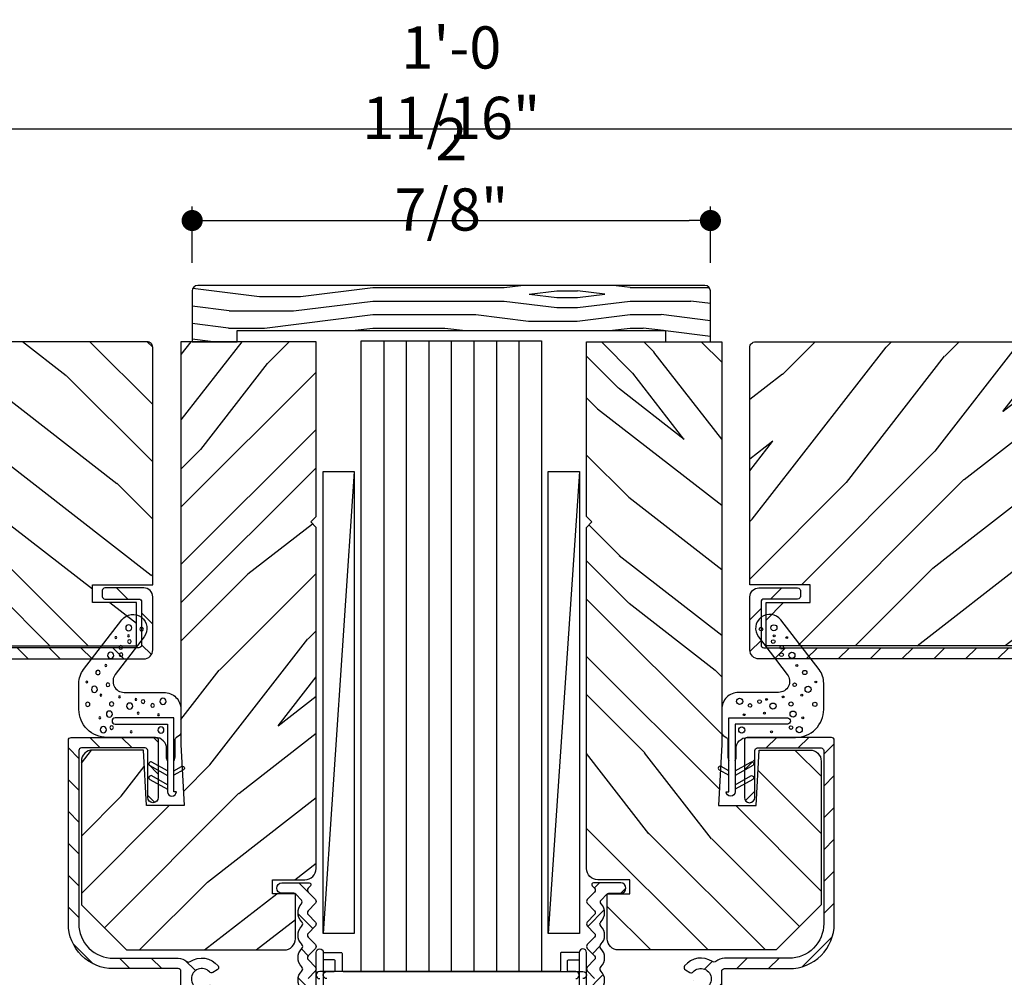
# Model space of a CAD drawing. Extents: x 0 to 162, y 0 to 38.
# Drawn here: x 119 to 125, y 27 to 32 of the extents above; entities that cross this region are included whole.
import ezdxf

# ---------------------------------------------------------------- set-up
doc = ezdxf.new("R2010")
doc.units = 0
doc.header["$LTSCALE"] = 6
doc.header["$MEASUREMENT"] = 0
doc.layers.get('0').update_dxf_attribs({"linetype": 'CONTINUOUS'})
doc.layers.get('Defpoints').update_dxf_attribs({"linetype": 'CONTINUOUS', "lineweight": 5})
doc.layers.add('A-ANNO-DIMS', color=3, linetype='CONTINUOUS')
doc.layers.add('A-DETL-CUT', color=6, linetype='CONTINUOUS')
doc.styles.add('SIMPLEX', font='SIMPLEX.shx', dxfattribs={"width": 0.75})
doc.dimstyles.new('Andersen Section', dxfattribs={"dimscale": 2.5, "dimtxt": 0.09375, "dimasz": 0.046875, "dimexe": 0.03125, "dimexo": 0.0625, "dimgap": 0.03125, "dimtad": 1, "dimdec": 5, "dimzin": 3, "dimdsep": 46, "dimlunit": 4, "dimtxsty": 'SIMPLEX', "dimblk": 'DOT', "dimcen": 0, "dimclrd": 256, "dimclre": 256, "dimadec": 0, "dimazin": 0, "dimtfac": 1, "dimtdec": 5, "dimtmove": 0, "dimatfit": 0, "dimldrblk": 'DOT', "dimfxl": 0, "dimfrac": 2, "dimtolj": 1, "dimtzin": 4, "dimlwd": -1, "dimlwe": -1, "dimarcsym": 0})

# ---------------------------------------------------------------- blocks, each defined once
blk = doc.blocks.new('1x3 1_2 LVL')
at = {"layer": 'A-DETL-CUT'}
for p, q in [((-0.375, 3.49975), (-0.375, 0)), ((-0.25, 3.49975), (-0.25, 0)), ((-0.125, 3.49975), (-0.125, 0)), ((0, 3.49975), (0, 0)), ((0.125, 3.49975), (0.125, 0)), ((0.25, 3.49975), (0.25, 0)), ((0.375, 3.49975), (0.375, 0))]:
    blk.add_line(p, q, dxfattribs=at)
blk.add_lwpolyline([(-0.5, 3.499625), (0.5, 3.500125), (0.5, 0.000125), (-0.5, 0.000125)], close=True, dxfattribs=at)
blk = doc.blocks.new('SHIM FOR MULLS')
blk.add_line((0.0867, 2.5637), (-0.0867, 0))
blk.add_lwpolyline([(-0.0867, 0), (-0.0867, 2.5637), (0.0867, 2.5637), (0.0867, 0)], close=True)
blk = doc.blocks.new('3 1_2 french door inswing jamb 111')
at = {"layer": 'A-DETL-CUT'}
h = blk.add_hatch(dxfattribs=at)
h.set_pattern_fill('PGRAIN', color=256, scale=0.075, angle=135, style=0)
h.set_pattern_definition([(135, (-0.613, 4.408), (-1.591, -1.591), [1.2, -7.8]), (135, (-0.7722, 4.2488), (-1.591, -1.591), [1.7154, -7.2846]), (135, (-0.9313, 4.0897), (-1.591, -1.591), [2.186, -6.814]), (135, (-1.0904, 3.9306), (-1.591, -1.591), [2.186, -6.814]), (135, (-1.2495, 3.7715), (-1.591, -1.591), [1.7154, -7.2846]), (135, (-1.4086, 3.6124), (-1.591, -1.591), [1.2, -7.8]), (135, (-1.5677, 3.4533), (-1.591, -1.591), [1.5785, -7.4215]), (135, (-1.7268, 3.2942), (-1.591, -1.591), [6.4294, -2.5706]), (135, (-1.886, 3.135), (-1.591, -1.591), [5.914, -3.086]), (135, (-2.045, 2.976), (-1.591, -1.591), [0.9288, -8.0712]), (135, (-2.204, 6.211), (-1.591, -1.591), [0.686, -8.314]), (135, (-2.5297, 6.162), (-1.591, -1.591), [0.8104, -8.1896]), (135, (-3.0211, 6.335), (-1.591, -1.591), [0.3413, -8.6587]), (135, (-3.3357, 6.0204), (-1.591, -1.591), [0.3413, -8.6587]), (135, (-3.1626, 5.529), (-1.591, -1.591), [0.8104, -8.1896]), (135, (-3.2117, 5.2034), (-1.591, -1.591), [0.686, -8.314]), (135, (-3.1611, 4.9407), (-1.591, -1.591), [1.208, -7.792]), (135, (-3.073, 4.11), (-1.591, -1.591), [4.1712, -4.8288]), (135, (-3.6438, 7.4386), (-1.591, -1.591), [0.214, -8.786]), (135, (-3.803, 7.2795), (-1.591, -1.591), [0.5146, -8.4854]), (135, (-3.962, 7.1204), (-1.591, -1.591), [1.0094, -7.9906]), (135, (-4.121, 6.9613), (-1.591, -1.591), [1.6279, -7.3721]), (135, (-4.2802, 6.8022), (-1.591, -1.591), [2.1433, -6.8567]), (135, (-4.4393, 6.643), (-1.591, -1.591), [2.614, -6.386]), (135, (-4.3866, 6.2722), (-1.591, -1.591), [2.9135, -6.0865]), (135, (-5.2804, 9.0753), (-1.591, -1.591), [0.5994, -8.4006]), (135, (-5.4916, 8.8832), (-1.591, -1.591), [1.0672, -7.9328]), (135, (-6.0147, 9.067), (-1.591, -1.591), [0.686, -8.314]), (135, (-6.3403, 9.018), (-1.591, -1.591), [0.8104, -8.1896]), (135, (-6.8317, 9.191), (-1.591, -1.591), [0.3413, -8.6587]), (135, (-7.1462, 8.8764), (-1.591, -1.591), [0.3413, -8.6587]), (135, (-6.9732, 8.385), (-1.591, -1.591), [0.8104, -8.1896]), (135, (-7.0223, 8.0594), (-1.591, -1.591), [0.686, -8.314]), (142.125, (-2.6362, 5.4764), (-6.36396, 6.36396), [0.8862, -17.2539]), (142.125, (-2.4625, 4.9845), (-6.36396, 6.36396), [0.887, -17.2531]), (142.125, (-2.2571, 4.4609), (-6.36396, 6.36396), [1.2093, -16.9307]), (142.125, (-2.6838, 4.5695), (-6.36396, 6.36396), [0.6047, -17.5354]), (142.125, (-2.6892, 6.6961), (-6.36396, 6.36396), [1.2093, -16.93074]), (142.125, (-3.1027, 6.7349), (-6.36396, 6.36396), [0.887, -17.2531]), (142.125, (-3.2625, 6.5763), (-6.36396, 6.36396), [0.8862, -17.2539]), (142.125, (-6.4467, 8.3323), (-6.36396, 6.36396), [0.8862, -17.2539]), (142.125, (-6.273, 7.8405), (-6.36396, 6.36396), [0.887, -17.2531]), (142.125, (-6.0677, 7.3169), (-6.36396, 6.36396), [1.20934, -16.93074]), (142.125, (-6.0225, 7.0596), (-6.36396, 6.36396), [0.6047, -17.5354]), (142.125, (-6.2611, 10.215), (-6.36396, 6.36396), [0.907, -17.2331]), (142.125, (-5.7043, 9.4991), (-6.36396, 6.36396), [1.814, -16.3261]), (142.125, (-6.2462, 9.6378), (-6.36396, 6.36396), [1.32896, -16.8111]), (142.125, (-6.4998, 9.5521), (-6.36396, 6.36396), [1.20934, -16.93074]), (142.125, (-6.9133, 9.5909), (-6.36396, 6.36396), [0.887, -17.2531]), (142.125, (-7.073, 9.4323), (-6.36396, 6.36396), [0.8862, -17.2539]), (307.875, (-4.1211, 6.9613), (6.36396, -6.36396), [0.8862, -17.2539]), (127.875, (-1.4616, 5.2564), (-6.36396, 6.36396), [1.2093, -16.9307]), (127.875, (-1.9852, 5.4618), (-6.36396, 6.36396), [0.887, -17.2531]), (127.875, (-2.4771, 5.6355), (-6.36396, 6.36396), [0.8862, -17.2539]), (307.875, (-4.2802, 6.8022), (6.36396, -6.36396), [0.887, -17.2531]), (307.875, (-4.4393, 6.6431), (6.36396, -6.36396), [1.2093, -16.93074]), (307.875, (-4.3866, 6.2722), (6.36396, -6.36396), [0.6047, -17.5354]), (127.875, (-2.7018, 3.6328), (-6.36396, 6.36396), [0.6047, -17.5354]), (307.875, (-4.9088, 9.0218), (6.36396, -6.36396), [1.814, -16.3261]), (307.875, (-5.2804, 9.0753), (6.36396, -6.36396), [1.814, -16.3261]), (307.875, (-5.4916, 8.8832), (6.36396, -6.36396), [1.329, -16.8111]), (127.875, (-5.2722, 8.1124), (-6.36396, 6.36396), [1.20934, -16.93074]), (127.875, (-5.7958, 8.3178), (-6.36396, 6.36396), [0.887, -17.2531]), (127.875, (-6.2876, 8.4914), (-6.36396, 6.36396), [0.8862, -17.2539]), (307.875, (-7.9317, 9.8173), (6.36396, -6.36396), [0.8862, -17.2539]), (307.875, (-8.0908, 9.6582), (6.36396, -6.36396), [0.887, -17.2531]), (307.875, (-8.2499, 9.4991), (6.36396, -6.36396), [1.20934, -16.93074]), (307.875, (-8.409, 9.34), (6.36396, -6.36396), [0.907, -17.2331]), (135, (-3.1392, 6.217), (-1.591, -1.591), [0.3413, -8.6587]), (135, (-3.2203, 6.1358), (-1.591, -1.591), [0.3413, -8.6587]), (135, (-6.9498, 9.0729), (-1.591, -1.591), [0.3413, -8.6587]), (135, (-7.0308, 8.9918), (-1.591, -1.591), [0.3413, -8.6587]), (127.875, (-2.8555, 5.8521), (-6.36396, 6.36396), [0.4621, -17.678]), (142.125, (-2.8555, 5.8521), (-6.36396, 6.36396), [0.4621, -17.678]), (307.875, (-3.7453, 6.742), (6.36396, -6.36396), [0.4621, -17.678]), (142.125, (-3.3806, 6.4583), (-6.36396, 6.36396), [0.4621, -17.678]), (127.875, (-6.6661, 8.7081), (-6.36396, 6.36396), [0.4621, -17.67796]), (142.125, (-6.6661, 8.7081), (-6.36396, 6.36396), [0.4621, -17.67796]), (307.875, (-7.5559, 9.5979), (6.36396, -6.36396), [0.4621, -17.67796]), (142.125, (-7.1911, 9.3142), (-6.36396, 6.36396), [0.4621, -17.67796])])
edge = h.paths.add_edge_path()
edge.add_line((-0.454, 4.567), (0.296, 4.567))
edge.add_line((0.296, 4.567), (0.296, 2.3317))
edge.add_line((0.296, 2.3317), (0.2782, 1.9929))
edge.add_line((0.2782, 1.9929), (0.4865, 1.9929))
edge.add_line((0.4865, 1.9929), (0.5043, 2.3011))
edge.add_line((0.5042, 2.3011), (0.786, 2.3011))
edge.add_arc((0.786, 2.2391), 0.062, 0, 90, ccw=False)
edge.add_line((0.848, 2.2391), (0.848, 1.442))
edge.add_line((0.848, 1.442), (0.598, 1.192))
edge.add_line((0.598, 1.192), (-0.2774, 1.192))
edge.add_arc((-0.2774, 1.254), 0.062, 180, 270, ccw=False)
edge.add_line((-0.3394, 1.254), (-0.3394, 1.5038))
edge.add_line((-0.3394, 1.5038), (-0.2129, 1.5038))
edge.add_line((-0.2129, 1.5038), (-0.2129, 1.5813))
edge.add_line((-0.2129, 1.5813), (-0.392, 1.5813))
edge.add_arc((-0.392, 1.6433), 0.062, 180, 270, ccw=False)
edge.add_line((-0.454, 1.6433), (-0.454, 3.537))
edge.add_line((-0.454, 3.537), (-0.424, 3.567))
edge.add_line((-0.424, 3.567), (-0.454, 3.597))
edge.add_line((-0.454, 3.597), (-0.454, 4.567))
h = blk.add_hatch(dxfattribs=at)
h.set_pattern_fill('PGRAIN', color=256, scale=0.075, angle=45, style=0)
h.set_pattern_definition([(45, (-0.613, 4.726), (-1.591, 1.591), [1.2, -7.8]), (45, (-0.7722, 4.8852), (-1.591, 1.591), [1.7154, -7.2846]), (45, (-0.9313, 5.0443), (-1.591, 1.591), [2.186, -6.814]), (45, (-1.0904, 5.2034), (-1.591, 1.591), [2.186, -6.814]), (45, (-1.2495, 5.3625), (-1.591, 1.591), [1.7154, -7.2846]), (45, (-1.4086, 5.5216), (-1.591, 1.591), [1.2, -7.8]), (45, (-1.5677, 5.6807), (-1.591, 1.591), [1.5785, -7.4215]), (45, (-1.7268, 5.8398), (-1.591, 1.591), [6.4294, -2.5706]), (45, (-1.886, 5.999), (-1.591, 1.591), [5.914, -3.086]), (45, (-2.045, 6.158), (-1.591, 1.591), [0.9288, -8.0712]), (45, (1.19, 6.317), (-1.591, 1.591), [0.686, -8.314]), (45, (1.141, 6.6427), (-1.591, 1.591), [0.8104, -8.1896]), (45, (1.314, 7.1341), (-1.591, 1.591), [0.3413, -8.6587]), (45, (0.9994, 7.4487), (-1.591, 1.591), [0.3413, -8.6587]), (45, (0.508, 7.2756), (-1.591, 1.591), [0.8104, -8.1896]), (45, (0.1824, 7.3247), (-1.591, 1.591), [0.686, -8.314]), (45, (-0.0803, 7.2741), (-1.591, 1.591), [1.208, -7.792]), (45, (-0.911, 7.186), (-1.591, 1.591), [4.1712, -4.8288]), (45, (2.4176, 7.7568), (-1.591, 1.591), [0.214, -8.786]), (45, (2.2585, 7.916), (-1.591, 1.591), [0.5146, -8.4854]), (45, (2.0994, 8.075), (-1.591, 1.591), [1.0094, -7.9906]), (45, (1.9403, 8.234), (-1.591, 1.591), [1.6279, -7.3721]), (45, (1.7812, 8.3932), (-1.591, 1.591), [2.1433, -6.8567]), (45, (1.622, 8.5523), (-1.591, 1.591), [2.614, -6.386]), (45, (1.2512, 8.4996), (-1.591, 1.591), [2.9135, -6.0865]), (45, (4.0543, 9.3935), (-1.591, 1.591), [0.5994, -8.4006]), (45, (3.8622, 9.6046), (-1.591, 1.591), [1.0672, -7.9328]), (45, (4.046, 10.1277), (-1.591, 1.591), [0.686, -8.314]), (45, (3.997, 10.4533), (-1.591, 1.591), [0.8104, -8.1896]), (45, (4.17, 10.9447), (-1.591, 1.591), [0.3413, -8.6587]), (45, (3.8554, 11.2592), (-1.591, 1.591), [0.3413, -8.6587]), (45, (3.364, 11.0862), (-1.591, 1.591), [0.8104, -8.1896]), (45, (3.0384, 11.1353), (-1.591, 1.591), [0.686, -8.314]), (52.125, (0.4554, 6.7492), (6.36396, 6.36396), [0.8862, -17.2539]), (52.125, (-0.0365, 6.5755), (6.36396, 6.36396), [0.887, -17.2531]), (52.125, (-0.5601, 6.3701), (6.36396, 6.36396), [1.2093, -16.9307]), (52.125, (-0.4515, 6.7968), (6.36396, 6.36396), [0.6047, -17.5354]), (52.125, (1.6751, 6.8022), (6.36396, 6.36396), [1.2093, -16.9307]), (52.125, (1.7139, 7.2157), (6.36396, 6.36396), [0.887, -17.2531]), (52.125, (1.5553, 7.3755), (6.36396, 6.36396), [0.8862, -17.2539]), (52.125, (3.3113, 10.5597), (6.36396, 6.36396), [0.8862, -17.2539]), (52.125, (2.8195, 10.386), (6.36396, 6.36396), [0.887, -17.2531]), (52.125, (2.2959, 10.1807), (6.36396, 6.36396), [1.2093, -16.93074]), (52.125, (2.0386, 10.1355), (6.36396, 6.36396), [0.6047, -17.5354]), (52.125, (5.194, 10.3741), (6.36396, 6.36396), [0.907, -17.2331]), (52.125, (4.4781, 9.8173), (6.36396, 6.36396), [1.814, -16.3261]), (52.125, (4.6168, 10.3592), (6.36396, 6.36396), [1.329, -16.8111]), (52.125, (4.5311, 10.6128), (6.36396, 6.36396), [1.20934, -16.93074]), (52.125, (4.5699, 11.0263), (6.36396, 6.36396), [0.887, -17.2531]), (52.125, (4.4113, 11.186), (6.36396, 6.36396), [0.8862, -17.2539]), (217.875, (1.9403, 8.2341), (-6.36396, -6.36396), [0.8862, -17.2539]), (37.875, (0.2354, 5.5746), (6.36396, 6.36396), [1.2093, -16.9307]), (37.875, (0.4408, 6.0982), (6.36396, 6.36396), [0.887, -17.2531]), (37.875, (0.6145, 6.5901), (6.36396, 6.36396), [0.8862, -17.2539]), (217.875, (1.7812, 8.3932), (-6.36396, -6.36396), [0.887, -17.2531]), (217.875, (1.6221, 8.5523), (-6.36396, -6.36396), [1.2093, -16.9307]), (217.875, (1.2512, 8.4996), (-6.36396, -6.36396), [0.6047, -17.5354]), (37.875, (-1.3882, 6.8148), (6.36396, 6.36396), [0.6047, -17.5354]), (217.875, (4.0008, 9.0218), (-6.36396, -6.36396), [1.814, -16.3261]), (217.875, (4.0543, 9.3935), (-6.36396, -6.36396), [1.814, -16.3261]), (217.875, (3.8622, 9.6046), (-6.36396, -6.36396), [1.329, -16.8111]), (37.875, (3.0914, 9.3852), (6.36396, 6.36396), [1.2093, -16.93074]), (37.875, (3.2968, 9.9088), (6.36396, 6.36396), [0.887, -17.2531]), (37.875, (3.4704, 10.4006), (6.36396, 6.36396), [0.8862, -17.2539]), (217.875, (4.7963, 12.0447), (-6.36396, -6.36396), [0.8862, -17.2539]), (217.875, (4.6372, 12.2038), (-6.36396, -6.36396), [0.887, -17.2531]), (217.875, (4.4781, 12.3629), (-6.36396, -6.36396), [1.20934, -16.93074]), (217.875, (4.319, 12.522), (-6.36396, -6.36396), [0.907, -17.2331]), (45, (1.196, 7.2522), (-1.591, 1.591), [0.3413, -8.6587]), (45, (1.1148, 7.3333), (-1.591, 1.591), [0.3413, -8.6587]), (45, (4.0519, 11.0628), (-1.591, 1.591), [0.3413, -8.6587]), (45, (3.9708, 11.1438), (-1.591, 1.591), [0.3413, -8.6587]), (37.875, (0.8311, 6.9685), (6.36396, 6.36396), [0.4621, -17.678]), (52.125, (0.8311, 6.9685), (6.36396, 6.36396), [0.4621, -17.678]), (217.875, (1.721, 7.8583), (-6.36396, -6.36396), [0.4621, -17.678]), (52.125, (1.4373, 7.4936), (6.36396, 6.36396), [0.4621, -17.678]), (37.875, (3.6871, 10.7791), (6.36396, 6.36396), [0.4621, -17.678]), (52.125, (3.6871, 10.7791), (6.36396, 6.36396), [0.4621, -17.678]), (217.875, (4.5769, 11.6689), (-6.36396, -6.36396), [0.4621, -17.67796]), (52.125, (4.2932, 11.3041), (6.36396, 6.36396), [0.4621, -17.67796])])
h.paths.add_polyline_path([(0.4523, 4.536, -0.414214), (0.4832, 4.567), (4.4838, 4.567, -0.414214), (4.5148, 4.536), (4.5148, 3.2185), (4.1798, 3.2185), (4.1798, 3.1195), (4.4248, 3.1195), (4.4248, 2.8795), (0.5422, 2.8795), (0.5422, 3.1195), (0.7873, 3.1195), (0.7873, 3.2185), (0.4523, 3.2185)])
h = blk.add_hatch(dxfattribs=at)
h.set_pattern_fill('ANSI31', color=256, style=0)
h.set_pattern_definition([(45, (-2.21217, 1.41522), (-0.0883883, 0.0883883), [])])
edge = h.paths.add_edge_path()
edge.add_ellipse((4.8628, 2.8788), major_axis=(-0.0106, 0.0106), ratio=1, start_angle=-17.2415, end_angle=72.7585, ccw=False)
edge.add_line((4.8558, 2.892), (5.1317, 3.0373))
edge.add_ellipse((5.1248, 3.0506), major_axis=(-0.0106, 0.0106), ratio=1, start_angle=162.7585, end_angle=225)
edge.add_line((5.1398, 3.0506), (5.1398, 3.1045))
edge.add_ellipse((5.1248, 3.1045), major_axis=(0.0106, 0.0106), ratio=1, start_angle=315, end_angle=405)
edge.add_line((5.1248, 3.1195), (5.1146, 3.1195))
edge.add_ellipse((5.109, 3.15), major_axis=(-0.0219, 0.0219), ratio=1, start_angle=133.0643, end_angle=145.4828, ccw=False)
edge.add_line((5.1079, 3.119), (4.7701, 3.119))
edge.add_line((4.7701, 3.119), (4.5203, 3.119))
edge.add_line((4.5203, 3.119), (4.5203, 3.1229))
edge.add_ellipse((4.5298, 3.1345), major_axis=(0.0106, 0.0106), ratio=1, start_angle=135, end_angle=185.9011, ccw=False)
edge.add_line((4.5148, 3.1345), (4.5148, 3.151))
edge.add_ellipse((4.4648, 3.151), major_axis=(0.0354, 0.0354), ratio=1, start_angle=315, end_angle=405)
edge.add_line((4.4648, 3.201), (4.2498, 3.201))
edge.add_ellipse((4.2498, 3.186), major_axis=(-0.0106, 0.0106), ratio=1, start_angle=-45, end_angle=45)
edge.add_line((4.2348, 3.186), (4.2348, 3.154))
edge.add_ellipse((4.2498, 3.154), major_axis=(0.0106, 0.0106), ratio=1, start_angle=135, end_angle=225)
edge.add_line((4.2498, 3.139), (4.4378, 3.139))
edge.add_ellipse((4.4378, 3.124), major_axis=(0.0106, 0.0106), ratio=1, start_angle=315, end_angle=405, ccw=False)
edge.add_line((4.4528, 3.124), (4.4528, 3.0725))
edge.add_ellipse((4.4678, 3.0725), major_axis=(0.0106, 0.0106), ratio=1, start_angle=135, end_angle=225)
edge.add_line((4.4678, 3.0575), (4.9763, 3.0575))
edge.add_ellipse((4.9763, 3.0425), major_axis=(-0.0106, 0.0106), ratio=1, start_angle=162.7585, end_angle=315, ccw=False)
edge.add_line((4.9833, 3.0292), (4.7938, 2.9295))
edge.add_ellipse((4.8008, 2.9162), major_axis=(0.0106, 0.0106), ratio=1, start_angle=72.7585, end_angle=135)
edge.add_line((4.7858, 2.9162), (4.7858, 2.884))
edge.add_ellipse((4.7708, 2.884), major_axis=(-0.0106, 0.0106), ratio=1, start_angle=135, end_angle=225, ccw=False)
edge.add_line((4.7708, 2.869), (0.5292, 2.869))
edge.add_ellipse((0.5293, 2.884), major_axis=(0.0106, 0.0106), ratio=1, start_angle=135, end_angle=225, ccw=False)
edge.add_line((0.5143, 2.884), (0.5143, 3.124))
edge.add_ellipse((0.5293, 3.124), major_axis=(-0.0106, 0.0106), ratio=1, start_angle=-45, end_angle=45, ccw=False)
edge.add_line((0.5293, 3.139), (0.7173, 3.139))
edge.add_ellipse((0.7173, 3.154), major_axis=(-0.0106, 0.0106), ratio=1, start_angle=135, end_angle=225)
edge.add_line((0.7323, 3.154), (0.7323, 3.186))
edge.add_ellipse((0.7173, 3.186), major_axis=(0.0106, 0.0106), ratio=1, start_angle=315, end_angle=405)
edge.add_line((0.7173, 3.201), (0.5023, 3.201))
edge.add_ellipse((0.5023, 3.151), major_axis=(-0.0354, 0.0354), ratio=1, start_angle=-45, end_angle=45)
edge.add_line((0.4523, 3.151), (0.4523, 2.857))
edge.add_ellipse((0.5023, 2.857), major_axis=(0.0354, 0.0354), ratio=1, start_angle=135, end_angle=225)
edge.add_line((0.5023, 2.807), (4.8587, 2.807))
edge.add_ellipse((4.8588, 2.822), major_axis=(-0.0106, 0.0106), ratio=1, start_angle=135, end_angle=252.7585)
edge.add_line((4.872, 2.829), (4.8495, 2.8718))
h = blk.add_hatch(dxfattribs=at)
h.set_pattern_fill('ANSI31', color=256, style=0)
h.set_pattern_definition([(45, (-13.43197, -13.61225), (-0.08838835, 0.08838835), [])])
edge = h.paths.add_edge_path()
edge.add_line((-0.4498, 1.4506), (-0.4098, 1.4089))
edge.add_arc((-0.4206, 1.3985), 0.015, -43.8309, 43.8309, ccw=False)
edge.add_line((-0.4098, 1.3881), (-0.4498, 1.3464))
edge.add_arc((-0.439, 1.336), 0.015, 136.1691, 223.8309)
edge.add_line((-0.4498, 1.3256), (-0.4098, 1.2839))
edge.add_arc((-0.4206, 1.2735), 0.015, -43.8309, 43.8309, ccw=False)
edge.add_line((-0.4098, 1.2631), (-0.4498, 1.2214))
edge.add_arc((-0.439, 1.211), 0.015, 136.1691, 223.8309)
edge.add_line((-0.4498, 1.2006), (-0.4098, 1.1589))
edge.add_arc((-0.4206, 1.1485), 0.015, -43.8309, 43.8309, ccw=False)
edge.add_line((-0.4098, 1.1381), (-0.4498, 1.0964))
edge.add_arc((-0.439, 1.086), 0.015, 136.1691, 223.8309)
edge.add_line((-0.4498, 1.0756), (-0.4098, 1.0339))
edge.add_arc((-0.4206, 1.0235), 0.015, -43.8309, 43.8309, ccw=False)
edge.add_line((-0.4098, 1.0131), (-0.4498, 0.9714))
edge.add_arc((-0.439, 0.961), 0.015, 136.1691, 180)
edge.add_line((-0.454, 0.961), (-0.454, 0.9195))
edge.add_arc((-0.4265, 0.9195), 0.0275, 180, 270)
edge.add_line((-0.4265, 0.892), (-0.4261, 0.892))
edge.add_line((-0.4261, 0.892), (-0.4111, 0.907))
edge.add_line((-0.4111, 0.907), (-0.3961, 0.892))
edge.add_line((-0.3961, 0.892), (-0.3811, 0.907))
edge.add_line((-0.3811, 0.907), (-0.3661, 0.892))
edge.add_line((-0.3661, 0.892), (-0.3511, 0.907))
edge.add_line((-0.3511, 0.907), (-0.3361, 0.892))
edge.add_line((-0.3361, 0.892), (-0.3211, 0.907))
edge.add_line((-0.3211, 0.907), (-0.3061, 0.892))
edge.add_line((-0.3061, 0.892), (-0.2911, 0.907))
edge.add_line((-0.2911, 0.907), (-0.2761, 0.892))
edge.add_line((-0.2761, 0.892), (-0.232, 0.892))
edge.add_arc((-0.232, 0.864), 0.028, 0.0016, 89.9984, ccw=False)
edge.add_line((-0.204, 0.864), (-0.204, 0.84))
edge.add_arc((-0.232, 0.84), 0.028, -90, 0, ccw=False)
edge.add_line((-0.232, 0.812), (-0.2761, 0.812))
edge.add_line((-0.2761, 0.812), (-0.2911, 0.797))
edge.add_line((-0.2911, 0.797), (-0.3061, 0.812))
edge.add_line((-0.3061, 0.812), (-0.3211, 0.797))
edge.add_line((-0.3211, 0.797), (-0.3361, 0.812))
edge.add_line((-0.3361, 0.812), (-0.3511, 0.797))
edge.add_line((-0.3511, 0.797), (-0.3661, 0.812))
edge.add_line((-0.3661, 0.812), (-0.3811, 0.797))
edge.add_line((-0.3811, 0.797), (-0.3961, 0.812))
edge.add_line((-0.3961, 0.812), (-0.4111, 0.797))
edge.add_line((-0.4111, 0.797), (-0.4261, 0.812))
edge.add_line((-0.4261, 0.812), (-0.4265, 0.812))
edge.add_arc((-0.4265, 0.7845), 0.0275, 90, 180)
edge.add_line((-0.454, 0.7845), (-0.454, 0.051))
edge.add_arc((-0.423, 0.051), 0.031, 180, 270)
edge.add_arc((-0.423, 0.051), 0.031, 270, 360)
edge.add_line((-0.392, 0.051), (-0.407, 0.066))
edge.add_line((-0.407, 0.066), (-0.392, 0.081))
edge.add_line((-0.392, 0.081), (-0.407, 0.096))
edge.add_line((-0.407, 0.096), (-0.392, 0.111))
edge.add_line((-0.392, 0.111), (-0.407, 0.126))
edge.add_line((-0.407, 0.126), (-0.392, 0.141))
edge.add_line((-0.392, 0.141), (-0.407, 0.156))
edge.add_line((-0.407, 0.156), (-0.392, 0.171))
edge.add_line((-0.392, 0.171), (-0.407, 0.186))
edge.add_line((-0.407, 0.186), (-0.392, 0.201))
edge.add_line((-0.392, 0.201), (-0.392, 0.222))
edge.add_arc((-0.364, 0.222), 0.028, 90, 180, ccw=False)
edge.add_line((-0.364, 0.25), (-0.34, 0.25))
edge.add_arc((-0.34, 0.222), 0.028, 0, 90, ccw=False)
edge.add_line((-0.312, 0.222), (-0.312, 0.201))
edge.add_line((-0.312, 0.201), (-0.297, 0.186))
edge.add_line((-0.297, 0.186), (-0.312, 0.171))
edge.add_line((-0.312, 0.171), (-0.297, 0.156))
edge.add_line((-0.297, 0.156), (-0.312, 0.141))
edge.add_line((-0.312, 0.141), (-0.297, 0.126))
edge.add_line((-0.297, 0.126), (-0.312, 0.111))
edge.add_line((-0.312, 0.111), (-0.297, 0.096))
edge.add_line((-0.297, 0.096), (-0.312, 0.081))
edge.add_line((-0.312, 0.081), (-0.297, 0.066))
edge.add_line((-0.297, 0.066), (-0.312, 0.051))
edge.add_line((-0.312, 0.051), (-0.312, 0.031))
edge.add_arc((-0.281, 0.031), 0.031, 180, 270)
edge.add_line((-0.281, 0), (0.281, 0))
edge.add_arc((0.281, 0.015), 0.015, 270, 360)
edge.add_line((0.296, 0.015), (0.296, 1.073))
edge.add_arc((0.311, 1.073), 0.015, 90, 180, ccw=False)
edge.add_line((0.311, 1.088), (0.6704, 1.088))
edge.add_arc((0.6704, 1.338), 0.25, 270, 360)
edge.add_line((0.9204, 1.338), (0.9204, 2.356))
edge.add_arc((0.9054, 2.356), 0.015, 360, 450)
edge.add_line((0.9054, 2.371), (0.437, 2.371))
edge.add_arc((0.437, 2.356), 0.015, 90, 180)
edge.add_line((0.422, 2.356), (0.422, 2.0379))
edge.add_arc((0.451, 2.0379), 0.029, 180, 360)
edge.add_line((0.48, 2.0379), (0.48, 2.2979))
edge.add_arc((0.495, 2.2979), 0.015, 90, 180, ccw=False)
edge.add_line((0.495, 2.3129), (0.8474, 2.3129))
edge.add_arc((0.8474, 2.2979), 0.015, 0, 90, ccw=False)
edge.add_line((0.8624, 2.2979), (0.8624, 1.338))
edge.add_arc((0.6704, 1.338), 0.192, -90, 0, ccw=False)
edge.add_line((0.6704, 1.146), (0.311, 1.146))
edge.add_arc((0.311, 1.073), 0.073, 90, 130.9077)
edge.add_arc((0.2534, 1.1395), 0.015, 236.0534, 310.9077, ccw=False)
edge.add_arc((0.1805, 1.0313), 0.1155, 56.0534, 141.4163)
edge.add_arc((0.1019, 1.0939), 0.015, 141.4163, 240)
edge.add_line((0.0944, 1.0809), (0.1191, 1.0667))
edge.add_arc((0.1266, 1.0797), 0.015, 240, 318.0595)
edge.add_arc((0.1805, 1.0312), 0.0575, -138.0595, 138.0595, ccw=False)
edge.add_arc((0.1266, 0.9828), 0.015, 41.9405, 120)
edge.add_line((0.1191, 0.9958), (0.0944, 0.9816))
edge.add_arc((0.1019, 0.9686), 0.015, 120, 218.5837)
edge.add_arc((0.1805, 1.0312), 0.1155, 218.5837, 289.0062)
edge.add_arc((0.223, 0.9079), 0.015, 0, 109.0062, ccw=False)
edge.add_line((0.238, 0.9079), (0.238, 0.819))
edge.add_arc((0.223, 0.819), 0.015, 270, 360, ccw=False)
edge.add_line((0.223, 0.804), (-0.131, 0.804))
edge.add_arc((-0.131, 0.819), 0.015, 180, 270, ccw=False)
edge.add_line((-0.146, 0.819), (-0.146, 0.864))
edge.add_arc((-0.232, 0.864), 0.086, 360, 450)
edge.add_line((-0.232, 0.95), (-0.3608, 0.95))
edge.add_arc((-0.3608, 0.965), 0.015, 138.3634, 270, ccw=False)
edge.add_arc((-0.4266, 1.0235), 0.073, 318.3634, 403.8309)
edge.add_line((-0.3739, 1.074), (-0.3754, 1.0756))
edge.add_arc((-0.3646, 1.086), 0.015, 136.1691, 223.8309, ccw=False)
edge.add_line((-0.3754, 1.0964), (-0.3739, 1.0979))
edge.add_arc((-0.4266, 1.1485), 0.073, 316.1691, 403.8309)
edge.add_line((-0.3739, 1.199), (-0.3754, 1.2006))
edge.add_arc((-0.3646, 1.211), 0.015, 136.1691, 223.8309, ccw=False)
edge.add_line((-0.3754, 1.2214), (-0.3739, 1.2229))
edge.add_arc((-0.4266, 1.2735), 0.073, 316.1691, 403.8309)
edge.add_line((-0.3739, 1.324), (-0.3754, 1.3256))
edge.add_arc((-0.3646, 1.336), 0.015, 136.1691, 223.8309, ccw=False)
edge.add_line((-0.3754, 1.3464), (-0.3739, 1.3479))
edge.add_arc((-0.4266, 1.3985), 0.073, 316.1691, 402.415)
edge.add_arc((-0.3616, 1.4578), 0.015, 136.1691, 222.415, ccw=False)
edge.add_line((-0.3724, 1.4682), (-0.3406, 1.5014))
edge.add_arc((-0.3298, 1.491), 0.015, 90, 136.1691, ccw=False)
edge.add_line((-0.3298, 1.506), (-0.2644, 1.506))
edge.add_arc((-0.2644, 1.535), 0.029, 270, 450)
edge.add_line((-0.2644, 1.564), (-0.4152, 1.564))
edge.add_arc((-0.4152, 1.554), 0.01, 90, 223.8309)
edge.add_line((-0.4224, 1.5471), (-0.4098, 1.5339))
edge.add_arc((-0.4206, 1.5235), 0.015, -43.8309, 43.8309, ccw=False)
edge.add_line((-0.4098, 1.5131), (-0.4498, 1.4714))
edge.add_arc((-0.439, 1.461), 0.015, 136.1691, 223.8309)
edge = h.paths.add_edge_path(flags=16)
edge.add_line((-0.381, 0.746), (0.223, 0.746))
edge.add_arc((0.223, 0.731), 0.015, 0, 90, ccw=False)
edge.add_line((0.238, 0.731), (0.238, 0.073))
edge.add_arc((0.223, 0.073), 0.015, -90, 0, ccw=False)
edge.add_line((0.223, 0.058), (0.123, 0.058))
edge.add_arc((0.123, 0.073), 0.015, 180, 270, ccw=False)
edge.add_line((0.108, 0.073), (0.108, 0.159))
edge.add_arc((0.079, 0.159), 0.029, 0, 180)
edge.add_line((0.05, 0.159), (0.05, 0.073))
edge.add_arc((0.035, 0.073), 0.015, 270, 360, ccw=False)
edge.add_line((0.035, 0.058), (-0.239, 0.058))
edge.add_arc((-0.239, 0.073), 0.015, 180, 270, ccw=False)
edge.add_line((-0.254, 0.073), (-0.254, 0.222))
edge.add_arc((-0.34, 0.222), 0.086, 0, 90)
edge.add_line((-0.34, 0.308), (-0.381, 0.308))
edge.add_arc((-0.381, 0.323), 0.015, 180, 270, ccw=False)
edge.add_line((-0.396, 0.323), (-0.396, 0.731))
edge.add_arc((-0.381, 0.731), 0.015, 90, 180, ccw=False)
for points in [[(-0.454, 4.567), (0.296, 4.567), (0.296, 2.3317), (0.2782, 1.9929), (0.4865, 1.9929), (0.5042, 2.3011), (0.786, 2.3011, -0.414214), (0.848, 2.2391), (0.848, 1.442), (0.598, 1.192), (-0.2774, 1.192, -0.414214), (-0.3394, 1.254), (-0.3394, 1.5038), (-0.2129, 1.5038), (-0.2129, 1.5813), (-0.392, 1.5813, -0.414214), (-0.454, 1.6433), (-0.454, 3.537), (-0.424, 3.567), (-0.454, 3.597)], [(0.7873, 3.1195), (0.7873, 3.2185), (0.4523, 3.2185), (0.4523, 4.536, -0.414214), (0.4832, 4.567), (4.4838, 4.567, -0.414214), (4.5148, 4.536), (4.5148, 3.2185), (4.1798, 3.2185), (4.1798, 3.1195), (4.4248, 3.1195), (4.4248, 2.8795), (0.5422, 2.8795), (0.5422, 3.1195)]]:
    blk.add_lwpolyline(points, format="xyb", close=True, dxfattribs=at)
for points in [[(4.8588, 2.807), (0.5023, 2.807, -0.414214), (0.4523, 2.857), (0.4523, 3.151, -0.414214), (0.5023, 3.201), (0.7173, 3.201, -0.414214), (0.7323, 3.186), (0.7323, 3.154, -0.414214), (0.7173, 3.139), (0.5293, 3.139, 0.414214), (0.5143, 3.124), (0.5143, 2.884, 0.414214), (0.5293, 2.869), (4.7708, 2.869, 0.414214)], [(0.3711, 2.2407), (0.3756, 2.2565), (0.3756, 2.309, -0.414214), (0.4376, 2.371), (0.706, 2.371, 0.414214), (0.862, 2.527), (0.862, 2.6718, 0.165347), (0.8361, 2.7479), (0.624, 3.0239, 1), (0.5003, 2.9288), (0.66, 2.721, -0.622173), (0.6109, 2.6212), (0.39, 2.6212, 0.414214), (0.296, 2.5272), (0.296, 2.3956, 0.251297), (0.3027, 2.3831), (0.3205, 2.3713, -0.234009), (0.3292, 2.3588), (0.3292, 2.2615), (0.3351, 2.2407)], [(0.6608, 2.4446, -0.00022), (0.6606, 2.4446), (0.3706, 2.4446), (0.3706, 2.0696, -1), (0.3214, 2.0696), (0.3356, 2.0696), (0.3356, 2.4796), (0.6606, 2.4796, -1), (0.6606, 2.4446)], [(-0.4498, 1.4506), (-0.4098, 1.4089, -0.40231), (-0.4098, 1.3881), (-0.4498, 1.3464, 0.40231), (-0.4498, 1.3256), (-0.4098, 1.2839, -0.40231), (-0.4098, 1.2631), (-0.4498, 1.2214, 0.40231), (-0.4498, 1.2006), (-0.4098, 1.1589, -0.40231), (-0.4098, 1.1381), (-0.4498, 1.0964, 0.40231), (-0.4498, 1.0756), (-0.4098, 1.0339, -0.40231)], [(0.296, 0.015), (0.296, 1.073, -0.414214), (0.311, 1.088), (0.6704, 1.088, 0.414214), (0.9204, 1.338), (0.9204, 2.356, 0.414214), (0.9054, 2.371), (0.437, 2.371, 0.414214), (0.422, 2.356), (0.422, 2.0379, 1), (0.48, 2.0379), (0.48, 2.2979, -0.414214), (0.495, 2.3129), (0.8474, 2.3129, -0.414214), (0.8624, 2.2979), (0.8624, 1.338, -0.414214), (0.6704, 1.146), (0.311, 1.146, 0.180414), (0.2632, 1.1282, -0.338746), (0.245, 1.1271, 0.390703), (0.0902, 1.1033, 0.458806), (0.0944, 1.0809), (0.1191, 1.0667, 0.354411), (0.1377, 1.0697, -2.609135), (0.1377, 0.9928, 0.354411)], [(-0.372, 0.975, 0.391229), (-0.3739, 1.074), (-0.3754, 1.0756, -0.40231), (-0.3754, 1.0964), (-0.3739, 1.0979, 0.40231), (-0.3739, 1.199), (-0.3754, 1.2006, -0.40231), (-0.3754, 1.2214), (-0.3739, 1.2229, 0.40231), (-0.3739, 1.324), (-0.3754, 1.3256, -0.40231), (-0.3754, 1.3464), (-0.3739, 1.3479, 0.39515), (-0.3727, 1.4477, -0.39515), (-0.3724, 1.4682), (-0.3406, 1.5014, -0.204221), (-0.3298, 1.506), (-0.2644, 1.506, 1), (-0.2644, 1.564), (-0.4152, 1.564, 0.660825), (-0.4224, 1.5471), (-0.4098, 1.5339, -0.40231), (-0.4098, 1.5131), (-0.4498, 1.4714, 0.40231), (-0.4498, 1.4506)], [(0.3356, 2.1865), (0.293, 2.2106, 1), (0.2822, 2.1915), (0.3356, 2.1613)], [(0.3706, 2.185), (0.4573, 2.2341, -1), (0.4681, 2.2151), (0.3706, 2.1599)], [(0.3706, 2.1086), (0.4573, 2.1577, -1), (0.4681, 2.1386), (0.3706, 2.0834)]]:
    blk.add_lwpolyline(points, format="xyb", dxfattribs=at)
for centre, radius in [((0.5141, 2.9727), 0.0102), ((0.5854, 2.9795), 0.017), ((0.582, 2.903), 0.0102), ((0.5871, 2.9354), 0.00509), ((0.6567, 2.9251), 0.00509), ((0.6295, 2.8708), 0.0102), ((0.6855, 2.8266), 0.017), ((0.6278, 2.83), 0.0102), ((0.7127, 2.7706), 0.00509), ((0.7568, 2.7315), 0.0119), ((0.8179, 2.6789), 0.00509), ((0.7008, 2.6636), 0.0102), ((0.7755, 2.6381), 0.017), ((0.3957, 2.5714), 0.017), ((0.5059, 2.5705), 0.0102), ((0.5454, 2.5824), 0.00509), ((0.6363, 2.5957), 0.00509), ((0.6804, 2.5566), 0.0119), ((0.7398, 2.6059), 0.00509), ((0.4531, 2.5491), 0.0102), ((0.5805, 2.545), 0.017), ((0.6923, 2.5006), 0.017), ((0.8128, 2.5549), 0.0119), ((0.4208, 2.4972), 0.00509), ((0.5328, 2.5057), 0.00509), ((0.7454, 2.48), 0.00509), ((0.4072, 2.4123), 0.017), ((0.5723, 2.4018), 0.00509), ((0.6804, 2.4258), 0.0102), ((0.7263, 2.414), 0.017)]:
    blk.add_circle(centre, radius, dxfattribs=at)
blk = doc.blocks.new('_DOT')
at = {"color": 0, "linetype": 'ByBlock'}
blk.add_line((-0.5, 0), (-1, 0), dxfattribs=at)
at = {"color": 0, "linetype": 'ByBlock', "const_width": 0.5}
blk.add_lwpolyline([(-0.25, 0, 1), (0.25, 0, 1)], format="xyb", close=True, dxfattribs=at)
blk = doc.blocks.new('*D140')
at = {"layer": 'A-ANNO-DIMS', "transparency": 16777216}
for p, q in [((120.1081, 30.6995), (120.1081, 31.0123)), ((122.9831, 30.6995), (122.9831, 31.0123)), ((120.2253, 30.9342), (122.8659, 30.9342))]:
    blk.add_line(p, q, dxfattribs=at)
at = {"layer": 'Defpoints', "color": 0, "transparency": 16777216}
for p in [(122.9831, 30.9342), (120.1081, 30.5432), (122.9831, 30.5432)]:
    blk.add_point(p, dxfattribs=at)
at = {"layer": 'A-ANNO-DIMS', "transparency": 16777216, "xscale": 0.1171875, "yscale": 0.1171875, "zscale": 0.1171875, "rotation": 180}
blk.add_blockref('_DOT', (120.1081, 30.9342), dxfattribs=at)
at = {"layer": 'A-ANNO-DIMS', "transparency": 16777216, "xscale": 0.1171875, "yscale": 0.1171875, "zscale": 0.1171875}
blk.add_blockref('_DOT', (122.9831, 30.9342), dxfattribs=at)
at = {"layer": 'A-ANNO-DIMS', "color": 0, "transparency": 16777216, "insert": (121.5456, 31.1909), "char_height": 0.23438, "attachment_point": 5, "style": 'SIMPLEX'}
blk.add_mtext('\\A1;2 7/8"', dxfattribs=at)
blk = doc.blocks.new('*D143')
at = {"layer": 'A-ANNO-DIMS', "transparency": 16777216}
for p, q in [((115.2019, 29.939), (115.2019, 31.5208)), ((127.8894, 29.939), (127.8894, 31.5208)), ((115.3191, 31.4427), (127.7722, 31.4427))]:
    blk.add_line(p, q, dxfattribs=at)
at = {"layer": 'Defpoints', "color": 0, "transparency": 16777216}
for p in [(127.8894, 31.4427), (115.2019, 29.7827), (127.8894, 29.7827)]:
    blk.add_point(p, dxfattribs=at)
at = {"layer": 'A-ANNO-DIMS', "transparency": 16777216, "xscale": 0.1171875, "yscale": 0.1171875, "zscale": 0.1171875, "rotation": 180}
blk.add_blockref('_DOT', (115.2019, 31.4427), dxfattribs=at)
at = {"layer": 'A-ANNO-DIMS', "transparency": 16777216, "xscale": 0.1171875, "yscale": 0.1171875, "zscale": 0.1171875}
blk.add_blockref('_DOT', (127.8894, 31.4427), dxfattribs=at)
at = {"layer": 'A-ANNO-DIMS', "color": 0, "transparency": 16777216, "insert": (121.5456, 31.6994), "char_height": 0.234375, "attachment_point": 5, "style": 'SIMPLEX'}
blk.add_mtext('\\A1;1\'-0 11/16"', dxfattribs=at)

msp = doc.modelspace()

# ---------------------------------------------------------------- hatches: boundary and pattern name
at = {"layer": 'A-DETL-CUT'}
h = msp.add_hatch(dxfattribs=at)
h.set_pattern_fill('PGRAIN', color=256, scale=0.025, style=0)
h.set_pattern_definition([(0, (121.1081, 30.3362), (0, 0.75), [0.4, -2.6]), (0, (121.1081, 30.4112), (0, 0.75), [0.5718, -2.4282]), (0, (121.1081, 30.4862), (0, 0.75), [0.7287, -2.2713]), (0, (121.1081, 30.5612), (0, 0.75), [0.7287, -2.2713]), (0, (121.1081, 30.6362), (0, 0.75), [0.5718, -2.4282]), (0, (121.1081, 30.7112), (0, 0.75), [0.4, -2.6]), (0, (121.1081, 30.7862), (0, 0.75), [0.52616, -2.47384]), (0, (121.1081, 30.8612), (0, 0.75), [2.14313, -0.85687]), (0, (121.1081, 30.9362), (0, 0.75), [1.9713, -1.0287]), (0, (121.1081, 31.0112), (0, 0.75), [0.3096, -2.6904]), (0, (121.9081, 30.2862), (0, 0.75), [0.2287, -2.7713]), (0, (121.9733, 30.37456), (0, 0.75), [0.2701, -2.7299]), (0, (122.1299, 30.4496), (0, 0.75), [0.1138, -2.8862]), (0, (122.1299, 30.5979), (0, 0.75), [0.1138, -2.8862]), (0, (121.9733, 30.6729), (0, 0.75), [0.2701, -2.7299]), (0, (121.9081, 30.7612), (0, 0.75), [0.2287, -2.7713]), (0, (121.8343, 30.8112), (0, 0.75), [0.40266, -2.59734]), (0, (121.6177, 30.9862), (0, 0.75), [1.3904, -1.6096]), (0, (122.5368, 30.3362), (0, 0.75), [0.0713, -2.9287]), (0, (122.5368, 30.4112), (0, 0.75), [0.17153, -2.82847]), (0, (122.5368, 30.4862), (0, 0.75), [0.33647, -2.66353]), (0, (122.5368, 30.5612), (0, 0.75), [0.54264, -2.45736]), (0, (122.5368, 30.6362), (0, 0.75), [0.71445, -2.28555]), (0, (122.5368, 30.7112), (0, 0.75), [0.8713, -2.1287]), (0, (122.43695, 30.7862), (0, 0.75), [0.97118, -2.02882]), (0, (123.3083, 30.3362), (0, 0.75), [0.1998, -2.8002]), (0, (123.31284, 30.4313), (0, 0.75), [0.3557, -2.6443]), (0, (123.47945, 30.5112), (0, 0.75), [0.22868, -2.77132]), (0, (123.5446, 30.59956), (0, 0.75), [0.2701, -2.7299]), (0, (123.7012, 30.6746), (0, 0.75), [0.11378, -2.88622]), (0, (123.7012, 30.8229), (0, 0.75), [0.11378, -2.88622]), (0, (123.5446, 30.8979), (0, 0.75), [0.2701, -2.7299]), (0, (123.47945, 30.9862), (0, 0.75), [0.22868, -2.77132]), (7.125, (121.8368, 30.56123), (3, -2e-08), [0.2954, -5.7513]), (7.125, (121.67994, 30.63623), (3, -2e-08), [0.29566, -5.75103]), (7.125, (121.50813, 30.71123), (3, -2e-08), [0.4031, -5.64358]), (7.125, (121.6343, 30.78623), (3, -2e-08), [0.20156, -5.84514]), (7.125, (122.1368, 30.28623), (3, -2e-08), [0.4031, -5.64358]), (7.125, (122.24343, 30.37456), (3, -2e-08), [0.29566, -5.75103]), (7.125, (122.2437, 30.4496), (3, -2e-08), [0.2954, -5.7513]), (7.125, (123.40813, 30.78623), (3, -2e-08), [0.2954, -5.7513]), (7.125, (123.25125, 30.86123), (3, -2e-08), [0.29566, -5.75103]), (7.125, (123.07945, 30.93623), (3, -2e-08), [0.40311, -5.64358]), (7.125, (123.00813, 30.98623), (3, -2e-08), [0.20156, -5.84514]), (7.125, (123.80813, 30.29873), (3, -2e-08), [0.30233, -5.74436]), (7.125, (123.50813, 30.33623), (3, -2e-08), [0.60467, -5.44202]), (7.125, (123.66856, 30.4313), (3, -2e-08), [0.44299, -5.6037]), (7.125, (123.70813, 30.51123), (3, -2e-08), [0.40311, -5.64358]), (7.125, (123.81475, 30.59956), (3, -2e-08), [0.29566, -5.75103]), (7.125, (123.815, 30.6746), (3, -2e-08), [0.2954, -5.7513]), (172.875, (122.5368, 30.56123), (-3, -2e-08), [0.2954, -5.7513]), (352.875, (121.50813, 30.33623), (3, 2e-08), [0.4031, -5.64358]), (352.875, (121.67994, 30.41123), (3, 2e-08), [0.29566, -5.75103]), (352.875, (121.8368, 30.48623), (3, 2e-08), [0.2954, -5.7513]), (172.875, (122.5368, 30.63623), (-3, -2e-08), [0.29566, -5.75103]), (172.875, (122.5368, 30.71123), (-3, -2e-08), [0.4031, -5.64358]), (172.875, (122.43695, 30.78623), (-3, -2e-08), [0.20156, -5.84514]), (352.875, (121.41773, 31.01123), (3, 2e-08), [0.20156, -5.84514]), (172.875, (123.20813, 30.26123), (-3, -2e-08), [0.60467, -5.44202]), (172.875, (123.30834, 30.33623), (-3, -2e-08), [0.60467, -5.44202]), (172.875, (123.31284, 30.4313), (-3, -2e-08), [0.443, -5.6037]), (352.875, (123.07945, 30.56123), (3, 2e-08), [0.40311, -5.64358]), (352.875, (123.25125, 30.63623), (3, 2e-08), [0.29566, -5.75103]), (352.875, (123.40813, 30.71123), (3, 2e-08), [0.2954, -5.7513]), (172.875, (124.10813, 30.78623), (-3, -2e-08), [0.2954, -5.7513]), (172.875, (124.10813, 30.86123), (-3, -2e-08), [0.29566, -5.75103]), (172.875, (124.10813, 30.93623), (-3, -2e-08), [0.40311, -5.64358]), (172.875, (124.10813, 31.01123), (-3, -2e-08), [0.30233, -5.74436]), (0, (122.1299, 30.50525), (0, 0.75), [0.1138, -2.8862]), (0, (122.1299, 30.5435), (0, 0.75), [0.1138, -2.8862]), (0, (123.7012, 30.73025), (0, 0.75), [0.11378, -2.88622]), (0, (123.7012, 30.7685), (0, 0.75), [0.11378, -2.88622]), (352.875, (121.97707, 30.52436), (3, 2e-08), [0.15404, -5.89265]), (7.125, (121.97707, 30.52436), (3, -2e-08), [0.15404, -5.89265]), (172.875, (122.39655, 30.52436), (-3, -2e-08), [0.15404, -5.89265]), (7.125, (122.2437, 30.50525), (3, -2e-08), [0.15404, -5.89265]), (352.875, (123.5484, 30.74936), (3, 2e-08), [0.15404, -5.89265]), (7.125, (123.5484, 30.74936), (3, -2e-08), [0.15404, -5.89265]), (172.875, (123.96787, 30.74936), (-3, -2e-08), [0.15404, -5.89265]), (7.125, (123.815, 30.73025), (3, -2e-08), [0.15404, -5.89265])])
h.paths.add_polyline_path([(122.733127, 30.323227), (122.733127, 30.261227), (122.983127, 30.261227), (122.983127, 30.543227, 0.41421356), (122.952127, 30.574227), (120.139127, 30.574227, 0.41421356), (120.108127, 30.543227), (120.108127, 30.261227), (120.358127, 30.261227), (120.358127, 30.323227)])

# ---------------------------------------------------------------- linework, layer by layer
msp.add_lwpolyline([(122.983127, 30.543227, 0.41421356), (122.952127, 30.574227), (120.139127, 30.574227, 0.41421356), (120.108127, 30.543227), (120.108127, 30.261227), (120.358127, 30.261227), (120.358127, 30.323227), (122.733127, 30.323227), (122.733127, 30.261227), (122.983127, 30.261227)], format="xyb", close=True, dxfattribs=at)
for points in [[(120.795588, 26.576618), (120.795588, 26.871618, -1), (120.835588, 26.871618), (120.935588, 26.871618, -0.41421356), (120.940588, 26.866618), (120.940588, 26.771618, 0.41421356), (120.945588, 26.766618), (122.275588, 26.766618, -1), (122.275588, 26.726618)], [(122.295588, 26.576618), (122.295588, 26.871618, 1), (122.255588, 26.871618), (122.155588, 26.871618, 0.41421356), (122.150588, 26.866618), (122.150588, 26.771618, -0.41421356), (122.145588, 26.766618), (120.815588, 26.766618, 1), (120.815588, 26.726618)], [(120.855588, 26.726618, -1), (120.855588, 26.766618), (120.895588, 26.766618, 0.41421356), (120.900588, 26.771618), (120.900588, 26.826618, 0.41421356), (120.895588, 26.831618), (120.835588, 26.831618)], [(120.835588, 26.871618), (120.835588, 26.63171, 0.26794919)], [(122.235588, 26.726618, 1), (122.235588, 26.766618), (122.195588, 26.766618, -0.41421356), (122.190588, 26.771618), (122.190588, 26.826618, -0.41421356), (122.195588, 26.831618), (122.255588, 26.831618)], [(122.255588, 26.871618), (122.255588, 26.63171, -0.26794919)]]:
    msp.add_lwpolyline(points, format="xyb", dxfattribs=at)

# ---------------------------------------------------------------- block references
at = {"layer": 'A-DETL-CUT', "xscale": -1}
msp.add_blockref('3 1_2 french door inswing jamb 111', (120.341627, 25.694227), dxfattribs=at)
at = {"layer": 'A-DETL-CUT'}
for name, p in [('3 1_2 french door inswing jamb 111', (122.749627, 25.694227)), ('1x3 1_2 LVL', (121.545588, 26.766493)), ('SHIM FOR MULLS', (120.920709, 26.977417)), ('SHIM FOR MULLS', (122.170466, 26.977417))]:
    msp.add_blockref(name, p, dxfattribs=at)

# ---------------------------------------------------------------- dimensions: what is measured, and where the dimension line sits
at = {"layer": 'A-ANNO-DIMS'}
for base, p1, p2, picture, middle in [((127.889377, 31.442715), (115.201877, 29.782727), (127.889377, 29.782727), '*D143', (121.545627, 31.699412)), ((122.983127, 30.93418), (120.108127, 30.543227), (122.983127, 30.543227), '*D140', (121.545627, 31.190876))]:
    dim = msp.add_linear_dim(base=base, p1=p1, p2=p2, dimstyle='Andersen Section', dxfattribs=at)
    dim.commit()
    dim.dimension.update_dxf_attribs({"geometry": picture, "text_midpoint": middle})

doc.saveas('drawing.dxf')
